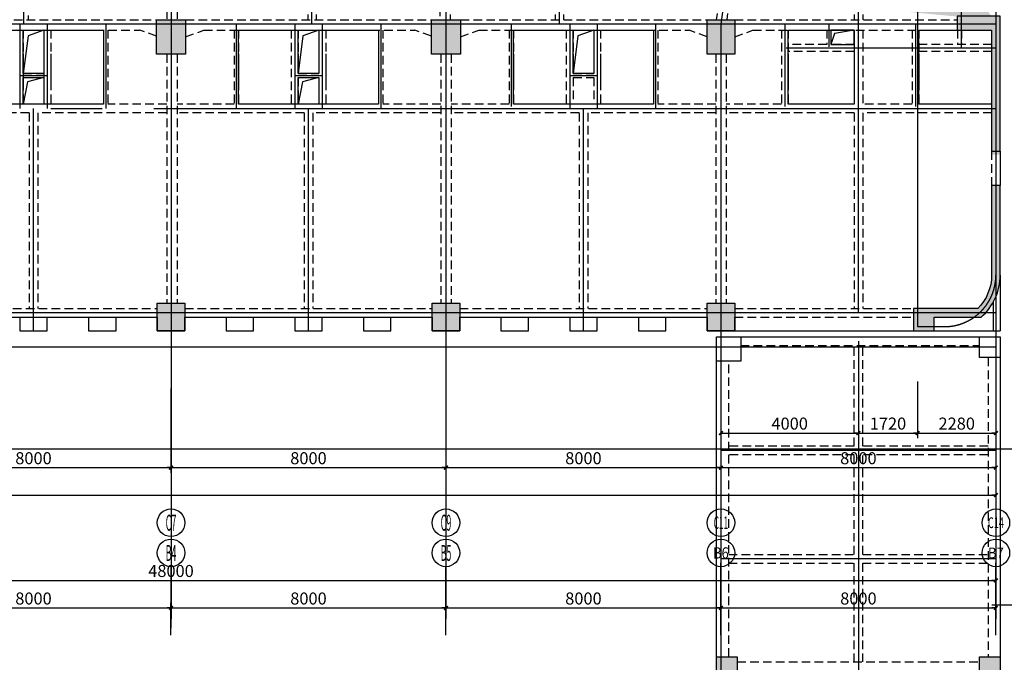
# Model space of a CAD drawing. Extents: x -90001763 to 9665196, y -83739257 to 263449.
# Drawn here: x 2554796 to 2583443, y -5208692 to -5190008 of the extents above; entities that cross this region are included whole.
import ezdxf
from ezdxf.enums import TextEntityAlignment as Align

# ---------------------------------------------------------------- set-up
doc = ezdxf.new("R2010")
doc.units = 0
doc.header["$LTSCALE"] = 1000
doc.header["$PDMODE"] = 3
doc.header["$PDSIZE"] = 100
doc.linetypes.add('CENTER', pattern=[39.5, 35, -1.5, 1.5, -1.5])
doc.linetypes.add('HIDDEN', pattern=[0.375, 0.25, -0.125])
doc.layers.get('0').update_dxf_attribs({"linetype": 'CONTINUOUS'})
doc.layers.get('DEFPOINTS').update_dxf_attribs({"linetype": 'CONTINUOUS'})
for name, color, linetype in [('AXIS', 9, 'CENTER'), ('AXIS_TEXT', 3, 'CONTINUOUS'), ('BEAM_CON', 4, 'HIDDEN'), ('BEAM_SE_CON', 4, 'HIDDEN'), ('DIM', 3, 'CONTINUOUS'), ('HOUSE_COLUMN', 15, 'CONTINUOUS'), ('line', 3, 'CONTINUOUS'), ('ZHU', 6, 'CONTINUOUS'), ('批量', 5, 'CONTINUOUS'), ('高差', 150, 'CONTINUOUS')]:
    doc.layers.add(name, color=color, linetype=linetype)
doc.styles.add('_TCH_AXIS', font='COMPLEX', dxfattribs={"bigfont": 'GBCBIG'})
doc.styles.add('TSSD', font='tssdeng.shx', dxfattribs={"width": 0.7, "bigfont": 'tssdchn.shx'})
doc.dimstyles.new('100', dxfattribs={"dimtxt": 350, "dimasz": 1, "dimexe": 150, "dimexo": 200, "dimgap": 100, "dimtad": 1, "dimdec": 0, "dimzin": 0, "dimdsep": 46, "dimtxsty": 'TSSD', "dimblk": 'DIM_1', "dimcen": 0.09, "dimdle": 150, "dimclrd": 3, "dimclre": 3, "dimclrt": 2, "dimadec": 0, "dimazin": 0, "dimtfac": 1, "dimtdec": 0, "dimtix": 1, "dimtmove": 2, "dimatfit": 3, "dimldrblk": 'NONE', "dimfxl": 300, "dimtolj": 1, "dimtzin": 0, "dimarcsym": 0})

# ---------------------------------------------------------------- blocks, each defined once
blk = doc.blocks.new('DIM_1')
at = {"color": 3, "linetype": 'Continuous'}
blk.add_line((0, 0), (-116, 0), dxfattribs=at)
at = {"color": 3, "linetype": 'Continuous', "const_width": 45}
blk.add_lwpolyline([(-54, -54), (54, 54)], dxfattribs=at)
blk = doc.blocks.new('*D708')
at = {"layer": 'DEFPOINTS', "color": 0, "transparency": 16777216}
for p in [(2551198, -5200533), (2559198, -5200533), (2559198, -5203033)]:
    blk.add_point(p, dxfattribs=at)
at = {"layer": 'DIM', "color": 3, "lineweight": -2, "transparency": 16777216}
for p, q in [((2551198, -5200733), (2551198, -5203183)), ((2559198, -5200733), (2559198, -5203183)), ((2551199, -5203033), (2559197, -5203033))]:
    blk.add_line(p, q, dxfattribs=at)
at = {"layer": 'DIM', "color": 3, "lineweight": -2, "transparency": 16777216, "rotation": 180}
blk.add_blockref('DIM_1', (2551198, -5203033), dxfattribs=at)
at = {"layer": 'DIM', "color": 3, "lineweight": -2, "transparency": 16777216}
blk.add_blockref('DIM_1', (2559198, -5203033), dxfattribs=at)
at = {"layer": 'DIM', "color": 2, "transparency": 16777216, "insert": (2555198, -5202758), "char_height": 350, "attachment_point": 5, "style": 'TSSD'}
blk.add_mtext('\\A1;8000', dxfattribs=at)
blk = doc.blocks.new('_None')
blk = doc.blocks.new('*D709')
at = {"layer": 'DEFPOINTS', "color": 0, "transparency": 16777216}
for p in [(2559198, -5200533), (2567198, -5200533), (2567198, -5203033)]:
    blk.add_point(p, dxfattribs=at)
at = {"layer": 'DIM', "color": 3, "lineweight": -2, "transparency": 16777216}
for p, q in [((2559198, -5200733), (2559198, -5203183)), ((2567198, -5200733), (2567198, -5203183)), ((2559199, -5203033), (2567197, -5203033))]:
    blk.add_line(p, q, dxfattribs=at)
at = {"layer": 'DIM', "color": 3, "lineweight": -2, "transparency": 16777216, "rotation": 180}
blk.add_blockref('DIM_1', (2559198, -5203033), dxfattribs=at)
at = {"layer": 'DIM', "color": 3, "lineweight": -2, "transparency": 16777216}
blk.add_blockref('DIM_1', (2567198, -5203033), dxfattribs=at)
at = {"layer": 'DIM', "color": 2, "transparency": 16777216, "insert": (2563198, -5202758), "char_height": 350, "attachment_point": 5, "style": 'TSSD'}
blk.add_mtext('\\A1;8000', dxfattribs=at)
blk = doc.blocks.new('*D710')
at = {"layer": 'DEFPOINTS', "color": 0, "transparency": 16777216}
for p in [(2567198, -5200533), (2575198, -5200533), (2575198, -5203033)]:
    blk.add_point(p, dxfattribs=at)
at = {"layer": 'DIM', "color": 3, "lineweight": -2, "transparency": 16777216}
for p, q in [((2567198, -5200733), (2567198, -5203183)), ((2575198, -5200733), (2575198, -5203183)), ((2567199, -5203033), (2575197, -5203033))]:
    blk.add_line(p, q, dxfattribs=at)
at = {"layer": 'DIM', "color": 3, "lineweight": -2, "transparency": 16777216, "rotation": 180}
blk.add_blockref('DIM_1', (2567198, -5203033), dxfattribs=at)
at = {"layer": 'DIM', "color": 3, "lineweight": -2, "transparency": 16777216}
blk.add_blockref('DIM_1', (2575198, -5203033), dxfattribs=at)
at = {"layer": 'DIM', "color": 2, "transparency": 16777216, "insert": (2571198, -5202758), "char_height": 350, "attachment_point": 5, "style": 'TSSD'}
blk.add_mtext('\\A1;8000', dxfattribs=at)
blk = doc.blocks.new('*D714')
at = {"layer": 'DEFPOINTS', "color": 0, "transparency": 16777216}
for p in [(2551198, -5200533), (2559198, -5200533), (2559198, -5203033)]:
    blk.add_point(p, dxfattribs=at)
at = {"layer": 'DIM', "color": 3, "lineweight": -2, "transparency": 16777216}
for p, q in [((2551198, -5200733), (2551198, -5203183)), ((2559198, -5200733), (2559198, -5203183)), ((2551199, -5203033), (2559197, -5203033))]:
    blk.add_line(p, q, dxfattribs=at)
at = {"layer": 'DIM', "color": 3, "lineweight": -2, "transparency": 16777216, "rotation": 180}
blk.add_blockref('DIM_1', (2551198, -5203033), dxfattribs=at)
at = {"layer": 'DIM', "color": 3, "lineweight": -2, "transparency": 16777216}
blk.add_blockref('DIM_1', (2559198, -5203033), dxfattribs=at)
at = {"layer": 'DIM', "color": 2, "transparency": 16777216, "insert": (2555198, -5202758), "char_height": 350, "attachment_point": 5, "style": 'TSSD'}
blk.add_mtext('\\A1;8000', dxfattribs=at)
blk = doc.blocks.new('*D715')
at = {"layer": 'DEFPOINTS', "color": 0, "transparency": 16777216}
for p in [(2559198, -5200533), (2567198, -5200533), (2567198, -5203033)]:
    blk.add_point(p, dxfattribs=at)
at = {"layer": 'DIM', "color": 3, "lineweight": -2, "transparency": 16777216}
for p, q in [((2559198, -5200733), (2559198, -5203183)), ((2567198, -5200733), (2567198, -5203183)), ((2559199, -5203033), (2567197, -5203033))]:
    blk.add_line(p, q, dxfattribs=at)
at = {"layer": 'DIM', "color": 3, "lineweight": -2, "transparency": 16777216, "rotation": 180}
blk.add_blockref('DIM_1', (2559198, -5203033), dxfattribs=at)
at = {"layer": 'DIM', "color": 3, "lineweight": -2, "transparency": 16777216}
blk.add_blockref('DIM_1', (2567198, -5203033), dxfattribs=at)
at = {"layer": 'DIM', "color": 2, "transparency": 16777216, "insert": (2563198, -5202758), "char_height": 350, "attachment_point": 5, "style": 'TSSD'}
blk.add_mtext('\\A1;8000', dxfattribs=at)
blk = doc.blocks.new('*D716')
at = {"layer": 'DEFPOINTS', "color": 0, "transparency": 16777216}
for p in [(2567198, -5200533), (2575198, -5200533), (2575198, -5203033)]:
    blk.add_point(p, dxfattribs=at)
at = {"layer": 'DIM', "color": 3, "lineweight": -2, "transparency": 16777216}
for p, q in [((2567198, -5200733), (2567198, -5203183)), ((2575198, -5200733), (2575198, -5203183)), ((2567199, -5203033), (2575197, -5203033))]:
    blk.add_line(p, q, dxfattribs=at)
at = {"layer": 'DIM', "color": 3, "lineweight": -2, "transparency": 16777216, "rotation": 180}
blk.add_blockref('DIM_1', (2567198, -5203033), dxfattribs=at)
at = {"layer": 'DIM', "color": 3, "lineweight": -2, "transparency": 16777216}
blk.add_blockref('DIM_1', (2575198, -5203033), dxfattribs=at)
at = {"layer": 'DIM', "color": 2, "transparency": 16777216, "insert": (2571198, -5202758), "char_height": 350, "attachment_point": 5, "style": 'TSSD'}
blk.add_mtext('\\A1;8000', dxfattribs=at)
blk = doc.blocks.new('*D576')
at = {"layer": 'DEFPOINTS', "color": 0, "transparency": 16777216}
for p in [(2583198, -5206312), (2535198, -5207304), (2583198, -5207304)]:
    blk.add_point(p, dxfattribs=at)
at = {"layer": 'DIM', "color": 3, "lineweight": -2, "transparency": 16777216}
for p, q in [((2535198, -5207104), (2535198, -5206162)), ((2583198, -5207104), (2583198, -5206162)), ((2535199, -5206312), (2583197, -5206312))]:
    blk.add_line(p, q, dxfattribs=at)
at = {"layer": 'DIM', "color": 3, "lineweight": -2, "transparency": 16777216, "rotation": 180}
blk.add_blockref('DIM_1', (2535198, -5206312), dxfattribs=at)
at = {"layer": 'DIM', "color": 3, "lineweight": -2, "transparency": 16777216}
blk.add_blockref('DIM_1', (2583198, -5206312), dxfattribs=at)
at = {"layer": 'DIM', "color": 2, "transparency": 16777216, "insert": (2559198, -5206037), "char_height": 350, "attachment_point": 5, "style": 'TSSD'}
blk.add_mtext('\\A1;48000', dxfattribs=at)
blk = doc.blocks.new('*D579')
at = {"layer": 'DEFPOINTS', "color": 0, "transparency": 16777216}
for p in [(2559198, -5207112), (2551198, -5208104), (2559198, -5208104)]:
    blk.add_point(p, dxfattribs=at)
at = {"layer": 'DIM', "color": 3, "lineweight": -2, "transparency": 16777216}
for p, q in [((2551198, -5207904), (2551198, -5206962)), ((2551199, -5207112), (2559197, -5207112)), ((2559198, -5207904), (2559198, -5206962))]:
    blk.add_line(p, q, dxfattribs=at)
at = {"layer": 'DIM', "color": 3, "lineweight": -2, "transparency": 16777216, "rotation": 180}
blk.add_blockref('DIM_1', (2551198, -5207112), dxfattribs=at)
at = {"layer": 'DIM', "color": 3, "lineweight": -2, "transparency": 16777216}
blk.add_blockref('DIM_1', (2559198, -5207112), dxfattribs=at)
at = {"layer": 'DIM', "color": 2, "transparency": 16777216, "insert": (2555198, -5206837), "char_height": 350, "attachment_point": 5, "style": 'TSSD'}
blk.add_mtext('\\A1;8000', dxfattribs=at)
blk = doc.blocks.new('*D580')
at = {"layer": 'DEFPOINTS', "color": 0, "transparency": 16777216}
for p in [(2567198, -5207112), (2559198, -5208104), (2567198, -5208104)]:
    blk.add_point(p, dxfattribs=at)
at = {"layer": 'DIM', "color": 3, "lineweight": -2, "transparency": 16777216}
for p, q in [((2559198, -5207904), (2559198, -5206962)), ((2559199, -5207112), (2567197, -5207112)), ((2567198, -5207904), (2567198, -5206962))]:
    blk.add_line(p, q, dxfattribs=at)
at = {"layer": 'DIM', "color": 3, "lineweight": -2, "transparency": 16777216, "rotation": 180}
blk.add_blockref('DIM_1', (2559198, -5207112), dxfattribs=at)
at = {"layer": 'DIM', "color": 3, "lineweight": -2, "transparency": 16777216}
blk.add_blockref('DIM_1', (2567198, -5207112), dxfattribs=at)
at = {"layer": 'DIM', "color": 2, "transparency": 16777216, "insert": (2563198, -5206837), "char_height": 350, "attachment_point": 5, "style": 'TSSD'}
blk.add_mtext('\\A1;8000', dxfattribs=at)
blk = doc.blocks.new('*D581')
at = {"layer": 'DEFPOINTS', "color": 0, "transparency": 16777216}
for p in [(2575198, -5207112), (2567198, -5208104), (2575198, -5208104)]:
    blk.add_point(p, dxfattribs=at)
at = {"layer": 'DIM', "color": 3, "lineweight": -2, "transparency": 16777216}
for p, q in [((2567198, -5207904), (2567198, -5206962)), ((2567199, -5207112), (2575197, -5207112)), ((2575198, -5207904), (2575198, -5206962))]:
    blk.add_line(p, q, dxfattribs=at)
at = {"layer": 'DIM', "color": 3, "lineweight": -2, "transparency": 16777216, "rotation": 180}
blk.add_blockref('DIM_1', (2567198, -5207112), dxfattribs=at)
at = {"layer": 'DIM', "color": 3, "lineweight": -2, "transparency": 16777216}
blk.add_blockref('DIM_1', (2575198, -5207112), dxfattribs=at)
at = {"layer": 'DIM', "color": 2, "transparency": 16777216, "insert": (2571198, -5206837), "char_height": 350, "attachment_point": 5, "style": 'TSSD'}
blk.add_mtext('\\A1;8000', dxfattribs=at)
blk = doc.blocks.new('*D582')
at = {"layer": 'DEFPOINTS', "color": 0, "transparency": 16777216}
for p in [(2583198, -5207112), (2575198, -5208104), (2583198, -5208104)]:
    blk.add_point(p, dxfattribs=at)
at = {"layer": 'DIM', "color": 3, "lineweight": -2, "transparency": 16777216}
for p, q in [((2575198, -5207904), (2575198, -5206962)), ((2575199, -5207112), (2583197, -5207112)), ((2583198, -5207904), (2583198, -5206962))]:
    blk.add_line(p, q, dxfattribs=at)
at = {"layer": 'DIM', "color": 3, "lineweight": -2, "transparency": 16777216, "rotation": 180}
blk.add_blockref('DIM_1', (2575198, -5207112), dxfattribs=at)
at = {"layer": 'DIM', "color": 3, "lineweight": -2, "transparency": 16777216}
blk.add_blockref('DIM_1', (2583198, -5207112), dxfattribs=at)
at = {"layer": 'DIM', "color": 2, "transparency": 16777216, "insert": (2579198, -5206837), "char_height": 350, "attachment_point": 5, "style": 'TSSD'}
blk.add_mtext('\\A1;8000', dxfattribs=at)
blk = doc.blocks.new('*D604')
at = {"layer": 'DEFPOINTS', "color": 0, "transparency": 16777216}
for p in [(2551198, -5200533), (2559198, -5200533), (2559198, -5203033)]:
    blk.add_point(p, dxfattribs=at)
at = {"layer": 'DIM', "color": 3, "lineweight": -2, "transparency": 16777216}
for p, q in [((2551198, -5200733), (2551198, -5203183)), ((2559198, -5200733), (2559198, -5203183)), ((2551199, -5203033), (2559197, -5203033))]:
    blk.add_line(p, q, dxfattribs=at)
at = {"layer": 'DIM', "color": 3, "lineweight": -2, "transparency": 16777216, "rotation": 180}
blk.add_blockref('DIM_1', (2551198, -5203033), dxfattribs=at)
at = {"layer": 'DIM', "color": 3, "lineweight": -2, "transparency": 16777216}
blk.add_blockref('DIM_1', (2559198, -5203033), dxfattribs=at)
at = {"layer": 'DIM', "color": 2, "transparency": 16777216, "insert": (2555198, -5202758), "char_height": 350, "attachment_point": 5, "style": 'TSSD'}
blk.add_mtext('\\A1;8000', dxfattribs=at)
blk = doc.blocks.new('*D605')
at = {"layer": 'DEFPOINTS', "color": 0, "transparency": 16777216}
for p in [(2559198, -5200533), (2567198, -5200533), (2567198, -5203033)]:
    blk.add_point(p, dxfattribs=at)
at = {"layer": 'DIM', "color": 3, "lineweight": -2, "transparency": 16777216}
for p, q in [((2559198, -5200733), (2559198, -5203183)), ((2567198, -5200733), (2567198, -5203183)), ((2559199, -5203033), (2567197, -5203033))]:
    blk.add_line(p, q, dxfattribs=at)
at = {"layer": 'DIM', "color": 3, "lineweight": -2, "transparency": 16777216, "rotation": 180}
blk.add_blockref('DIM_1', (2559198, -5203033), dxfattribs=at)
at = {"layer": 'DIM', "color": 3, "lineweight": -2, "transparency": 16777216}
blk.add_blockref('DIM_1', (2567198, -5203033), dxfattribs=at)
at = {"layer": 'DIM', "color": 2, "transparency": 16777216, "insert": (2563198, -5202758), "char_height": 350, "attachment_point": 5, "style": 'TSSD'}
blk.add_mtext('\\A1;8000', dxfattribs=at)
blk = doc.blocks.new('*D606')
at = {"layer": 'DEFPOINTS', "color": 0, "transparency": 16777216}
for p in [(2567198, -5200533), (2575198, -5200533), (2575198, -5203033)]:
    blk.add_point(p, dxfattribs=at)
at = {"layer": 'DIM', "color": 3, "lineweight": -2, "transparency": 16777216}
for p, q in [((2567198, -5200733), (2567198, -5203183)), ((2575198, -5200733), (2575198, -5203183)), ((2567199, -5203033), (2575197, -5203033))]:
    blk.add_line(p, q, dxfattribs=at)
at = {"layer": 'DIM', "color": 3, "lineweight": -2, "transparency": 16777216, "rotation": 180}
blk.add_blockref('DIM_1', (2567198, -5203033), dxfattribs=at)
at = {"layer": 'DIM', "color": 3, "lineweight": -2, "transparency": 16777216}
blk.add_blockref('DIM_1', (2575198, -5203033), dxfattribs=at)
at = {"layer": 'DIM', "color": 2, "transparency": 16777216, "insert": (2571198, -5202758), "char_height": 350, "attachment_point": 5, "style": 'TSSD'}
blk.add_mtext('\\A1;8000', dxfattribs=at)
blk = doc.blocks.new('*D607')
at = {"layer": 'DEFPOINTS', "color": 0, "transparency": 16777216}
for p in [(2575198, -5200533), (2583198, -5200533), (2583198, -5203033)]:
    blk.add_point(p, dxfattribs=at)
at = {"layer": 'DIM', "color": 3, "lineweight": -2, "transparency": 16777216}
for p, q in [((2575198, -5200733), (2575198, -5203183)), ((2583198, -5200733), (2583198, -5203183)), ((2575199, -5203033), (2583197, -5203033))]:
    blk.add_line(p, q, dxfattribs=at)
at = {"layer": 'DIM', "color": 3, "lineweight": -2, "transparency": 16777216, "rotation": 180}
blk.add_blockref('DIM_1', (2575198, -5203033), dxfattribs=at)
at = {"layer": 'DIM', "color": 3, "lineweight": -2, "transparency": 16777216}
blk.add_blockref('DIM_1', (2583198, -5203033), dxfattribs=at)
at = {"layer": 'DIM', "color": 2, "transparency": 16777216, "insert": (2579198, -5202758), "char_height": 350, "attachment_point": 5, "style": 'TSSD'}
blk.add_mtext('\\A1;8000', dxfattribs=at)
blk = doc.blocks.new('*D608')
at = {"layer": 'DEFPOINTS', "color": 0, "transparency": 16777216}
for p in [(2511198, -5200533), (2583198, -5200533), (2583198, -5203833)]:
    blk.add_point(p, dxfattribs=at)
at = {"layer": 'DIM', "color": 3, "lineweight": -2, "transparency": 16777216}
for p, q in [((2511198, -5200733), (2511198, -5203983)), ((2583198, -5200733), (2583198, -5203983)), ((2511199, -5203833), (2583197, -5203833))]:
    blk.add_line(p, q, dxfattribs=at)
at = {"layer": 'DIM', "color": 3, "lineweight": -2, "transparency": 16777216, "rotation": 180}
blk.add_blockref('DIM_1', (2511198, -5203833), dxfattribs=at)
at = {"layer": 'DIM', "color": 3, "lineweight": -2, "transparency": 16777216}
blk.add_blockref('DIM_1', (2583198, -5203833), dxfattribs=at)
at = {"layer": 'DIM', "color": 2, "transparency": 16777216, "insert": (2547198, -5203558), "char_height": 350, "attachment_point": 5, "style": 'TSSD'}
blk.add_mtext('\\A1;72000', dxfattribs=at)
blk = doc.blocks.new('*D613')
at = {"layer": 'DEFPOINTS', "color": 0, "transparency": 16777216}
for p in [(2579198, -5200327), (2580918, -5200327), (2580918, -5202027)]:
    blk.add_point(p, dxfattribs=at)
at = {"layer": 'DIM', "color": 3, "lineweight": -2, "transparency": 16777216}
for p, q in [((2579198, -5200527), (2579198, -5202177)), ((2580918, -5200527), (2580918, -5202177)), ((2579199, -5202027), (2580917, -5202027))]:
    blk.add_line(p, q, dxfattribs=at)
at = {"layer": 'DIM', "color": 3, "lineweight": -2, "transparency": 16777216, "rotation": 180}
blk.add_blockref('DIM_1', (2579198, -5202027), dxfattribs=at)
at = {"layer": 'DIM', "color": 3, "lineweight": -2, "transparency": 16777216}
blk.add_blockref('DIM_1', (2580918, -5202027), dxfattribs=at)
at = {"layer": 'DIM', "color": 2, "transparency": 16777216, "insert": (2580058, -5201752), "char_height": 350, "attachment_point": 5, "style": 'TSSD'}
blk.add_mtext('\\A1;1720', dxfattribs=at)
blk = doc.blocks.new('*D614')
at = {"layer": 'DEFPOINTS', "color": 0, "transparency": 16777216}
for p in [(2580918, -5200327), (2583198, -5200327), (2583198, -5202027)]:
    blk.add_point(p, dxfattribs=at)
at = {"layer": 'DIM', "color": 3, "lineweight": -2, "transparency": 16777216}
for p, q in [((2580918, -5200527), (2580918, -5202177)), ((2583198, -5200527), (2583198, -5202177)), ((2580919, -5202027), (2583197, -5202027))]:
    blk.add_line(p, q, dxfattribs=at)
at = {"layer": 'DIM', "color": 3, "lineweight": -2, "transparency": 16777216, "rotation": 180}
blk.add_blockref('DIM_1', (2580918, -5202027), dxfattribs=at)
at = {"layer": 'DIM', "color": 3, "lineweight": -2, "transparency": 16777216}
blk.add_blockref('DIM_1', (2583198, -5202027), dxfattribs=at)
at = {"layer": 'DIM', "color": 2, "transparency": 16777216, "insert": (2582058, -5201752), "char_height": 350, "attachment_point": 5, "style": 'TSSD'}
blk.add_mtext('\\A1;2280', dxfattribs=at)
blk = doc.blocks.new('*D696')
at = {"layer": 'DEFPOINTS', "color": 0, "transparency": 16777216}
for p in [(2575198, -5200327), (2579198, -5200327), (2579198, -5202027)]:
    blk.add_point(p, dxfattribs=at)
at = {"layer": 'DIM', "color": 3, "lineweight": -2, "transparency": 16777216}
for p, q in [((2575198, -5200527), (2575198, -5202177)), ((2579198, -5200527), (2579198, -5202177)), ((2575199, -5202027), (2579197, -5202027))]:
    blk.add_line(p, q, dxfattribs=at)
at = {"layer": 'DIM', "color": 3, "lineweight": -2, "transparency": 16777216, "rotation": 180}
blk.add_blockref('DIM_1', (2575198, -5202027), dxfattribs=at)
at = {"layer": 'DIM', "color": 3, "lineweight": -2, "transparency": 16777216}
blk.add_blockref('DIM_1', (2579198, -5202027), dxfattribs=at)
at = {"layer": 'DIM', "color": 2, "transparency": 16777216, "insert": (2577198, -5201752), "char_height": 350, "attachment_point": 5, "style": 'TSSD'}
blk.add_mtext('\\A1;4000', dxfattribs=at)

msp = doc.modelspace()

# ---------------------------------------------------------------- hatches: boundary and pattern name
at = {"layer": 'HOUSE_COLUMN'}
h = msp.add_hatch(color=55, dxfattribs=at)
h.paths.add_polyline_path([(2567078.3, -5183863.4), (2566818.3, -5183863.4), (2566818.3, -5184403.4), (2567318.3, -5184403.4), (2567318.3, -5184103.4), (2570378.3, -5184103.4), (2570378.3, -5184583.4), (2570618.3, -5184583.4), (2570618.3, -5183183.4), (2570378.3, -5183183.4), (2570378.3, -5183863.4), (2567318.3, -5183863.4), (2567318.3, -5181403.4), (2570378.3, -5181403.4), (2570378.3, -5181883.4), (2570618.3, -5181883.4), (2570618.3, -5181163.4), (2567078.3, -5181163.4)], flags=16)
h.paths.add_polyline_path([(2575778.3, -5186353.4), (2575448.3, -5186353.4), (2575448.3, -5186853.4), (2579318.3, -5186853.4), (2579318.3, -5185883.4), (2579078.3, -5185883.4), (2579078.3, -5186613.4), (2576018.3, -5186613.4), (2576018.3, -5185883.4), (2575778.3, -5185883.4)], flags=16)
edge = h.paths.add_edge_path()
edge.add_line((2511073.3, -5183658.4), (2511073.3, -5183808.4))
edge.add_line((2511073.3, -5183808.4), (2512323.3, -5183808.4))
edge.add_line((2512323.3, -5183808.4), (2512323.3, -5183658.4))
edge.add_line((2512323.3, -5183658.4), (2515718.3, -5183658.4))
edge.add_line((2515718.3, -5183658.4), (2515718.3, -5183408.4))
edge.add_line((2515718.3, -5183408.4), (2515718.3, -5183093.4))
edge.add_line((2515718.3, -5183093.4), (2515478.3, -5183093.4))
edge.add_line((2515478.3, -5183093.4), (2515478.3, -5183408.4))
edge.add_line((2515478.3, -5183408.4), (2511323.3, -5183408.4))
edge.add_line((2511323.3, -5183408.4), (2511323.3, -5181133.4))
edge.add_line((2511323.3, -5181133.4), (2511073.3, -5181133.4))
edge.add_line((2511073.3, -5181133.4), (2511073.3, -5183533.4))
edge.add_line((2511073.3, -5183258.4), (2511073.3, -5183658.4))
edge.add_line((2578798.3, -5175893.4), (2579078.3, -5175893.4))
edge.add_line((2583323.3, -5183258.4), (2583323.3, -5183658.4))
edge.add_line((2583323.3, -5183658.4), (2582073.3, -5183658.4))
edge.add_line((2582073.3, -5183658.4), (2582073.3, -5183258.4))
edge.add_line((2582073.3, -5183258.4), (2583073.3, -5183258.4))
edge.add_line((2583073.3, -5183258.4), (2583073.3, -5180933.4))
edge.add_line((2583073.3, -5180933.4), (2583323.3, -5180933.4))
edge.add_line((2583323.3, -5180933.4), (2583323.3, -5183533.4))
edge.add_line((2576018.3, -5186613.4), (2576018.3, -5186353.4))
edge.add_line((2579078.3, -5184103.4), (2579478.3, -5184103.4))
edge.add_line((2579478.3, -5184103.4), (2579478.3, -5183103.4))
edge.add_line((2579478.3, -5183103.4), (2579478.3, -5183103.4))
edge.add_line((2579478.3, -5183103.4), (2579078.3, -5183103.4))
edge.add_line((2579078.3, -5183103.4), (2579078.3, -5183863.4))
edge.add_line((2579078.3, -5183863.4), (2576018.3, -5183863.4))
edge.add_line((2576018.3, -5183863.4), (2576018.3, -5183183.4))
edge.add_line((2576018.3, -5183183.4), (2575778.3, -5183183.4))
edge.add_line((2575778.3, -5183183.4), (2575778.3, -5184583.4))
edge.add_line((2575778.3, -5184583.4), (2576018.3, -5184583.4))
edge.add_line((2576018.3, -5184583.4), (2576018.3, -5184103.4))
edge.add_line((2576018.3, -5184103.4), (2579318.3, -5184103.4))
edge.add_line((2583323.3, -5190308.4), (2583323.3, -5189908.4))
edge.add_line((2583323.3, -5189908.4), (2582073.3, -5189908.4))
edge.add_line((2582073.3, -5189908.4), (2582073.3, -5190308.4))
edge.add_line((2582073.3, -5190308.4), (2583073.3, -5190308.4))
edge.add_line((2583073.3, -5190308.4), (2583073.3, -5193933.4))
edge.add_line((2583073.3, -5193933.4), (2583323.3, -5193933.4))
edge.add_line((2583323.3, -5193933.4), (2583323.3, -5190033.4))
msp.add_hatch(color=55, dxfattribs=at).paths.add_polyline_path([(2583073.3, -5193833.4), (2583323.3, -5193833.4), (2583323.3, -5189908.4), (2582073.3, -5189908.4), (2582073.3, -5190308.4), (2583073.3, -5190308.4)])
h = msp.add_hatch(color=55, dxfattribs=at)
edge = h.paths.add_edge_path()
edge.add_line((2583323.3, -5194833.4), (2583073.3, -5194833.4))
edge.add_line((2583073.3, -5194833.4), (2583073.3, -5197433.4))
edge.add_arc((2581698.3, -5197433.4), 1375, -45.161, 0, ccw=False)
edge.add_line((2582667.9, -5198408.4), (2580798.3, -5198408.4))
edge.add_line((2580798.3, -5198408.4), (2580798.3, -5199053.4))
edge.add_line((2580798.3, -5199053.4), (2581398.3, -5199053.4))
edge.add_line((2581398.3, -5199053.4), (2581398.3, -5198658.4))
edge.add_line((2581398.3, -5198658.4), (2582766, -5198658.4))
edge.add_arc((2581698.3, -5197433.4), 1625, 311.07535, 360)
edge.add_line((2583323.3, -5197433.4), (2583323.3, -5194833.4))

# ---------------------------------------------------------------- linework, layer by layer
at = {"layer": 'AXIS'}
for p, q in [((2559198.3, -5172433.4), (2559198.3, -5338533.4)), ((2567198.3, -5172433.4), (2567198.3, -5338533.4)), ((2583198.3, -5172433.4), (2583198.3, -5338533.4)), ((2563298.3, -5190133.4), (2563298.3, -5173433.4)), ((2570498.3, -5190133.4), (2570498.3, -5173433.4)), ((2579198.3, -5198533.4), (2579198.3, -5173433.4)), ((2580918.3, -5175133.4), (2580918.3, -5198533.4)), ((2554918.3, -5190133.4), (2554918.3, -5175533.4)), ((2582198.3, -5190833.4), (2582198.3, -5175533.4)), ((2575648.3, -5186733.4), (2575198.3, -5190133.4)), ((2583198.3, -5190133.4), (2507348.4, -5190133.4)), ((2554798.3, -5190133.4), (2554798.3, -5192593.4)), ((2555598.3, -5190133.4), (2555598.3, -5192593.4)), ((2557298.3, -5190133.4), (2557298.3, -5192593.4)), ((2561098.3, -5190133.4), (2561098.3, -5192593.4)), ((2562798.3, -5190133.4), (2562798.3, -5192593.4)), ((2563598.3, -5190133.4), (2563598.3, -5192593.4)), ((2565298.3, -5190133.4), (2565298.3, -5192593.4)), ((2569098.3, -5190133.4), (2569098.3, -5192533.4)), ((2570798.3, -5190133.4), (2570798.3, -5192593.4)), ((2571598.3, -5190133.4), (2571598.3, -5192593.4)), ((2573298.3, -5190133.4), (2573298.3, -5192593.4)), ((2575198.3, -5190133.4), (2575198.3, -5338533.4)), ((2577058.3, -5190133.4), (2577058.3, -5192533.4)), ((2578338.3, -5190133.4), (2578338.3, -5190793.4)), ((2580858.3, -5190133.4), (2580858.3, -5192533.4)), ((2583198.3, -5190833.4), (2577098.3, -5190833.4)), ((2554798.3, -5191633.4), (2555598.3, -5191633.4)), ((2562798.3, -5191633.4), (2563598.3, -5191633.4)), ((2570798.3, -5191633.4), (2571598.3, -5191633.4)), ((2519198.3, -5192593.4), (2583198.3, -5192593.4)), ((2555198.3, -5199053.4), (2555198.3, -5192593.4)), ((2563198.3, -5199053.4), (2563198.3, -5192593.4)), ((2571198.3, -5199053.4), (2571198.3, -5192593.4)), ((2583198.3, -5198533.4), (2507348.4, -5198533.4)), ((2580918.3, -5198533.4), (2580918.3, -5198933.4)), ((2580918.3, -5198933.4), (2581698.3, -5198933.4)), ((2579198.3, -5199358.4), (2579198.3, -5215533.4)), ((2583198.3, -5199533.4), (2507348.4, -5199533.4)), ((2583198.3, -5202533.4), (2575198.3, -5202533.4)), ((2583198.3, -5205683.4), (2575198.3, -5205683.4)), ((2651152.4, -5207033.4), (2583078.3, -5207033.4))]:
    msp.add_line(p, q, dxfattribs=at)
msp.add_arc((2581698.3, -5197433.4), 1500, 270, 0, dxfattribs=at)
at = {"layer": 'BEAM_CON', "color": 55}
for p, q in [((2559073.3, -5184103.4), (2559073.3, -5190008.4)), ((2559373.3, -5184103.4), (2559373.3, -5190008.4)), ((2567018.3, -5184403.4), (2567018.3, -5190008.4)), ((2567318.3, -5186853.4), (2567318.3, -5190008.4)), ((2570378.3, -5186853.4), (2570378.3, -5190008.4)), ((2570618.3, -5186853.4), (2570618.3, -5190008.4)), ((2575481.1, -5186853.4), (2575063.6, -5190008.4)), ((2575783.8, -5186853.4), (2575366.2, -5190008.4)), ((2551623.3, -5190008.4), (2558773.3, -5190008.4)), ((2559623.3, -5190008.4), (2566773.3, -5190008.4)), ((2567623.3, -5190008.4), (2574798.3, -5190008.4)), ((2575598.3, -5190008.4), (2582073.3, -5190008.4)), ((2552126.8, -5190308.4), (2558294.8, -5190308.4)), ((2558773.3, -5190489.5), (2558294.8, -5190308.4)), ((2559623.3, -5190508.4), (2560151.8, -5190308.4)), ((2560151.8, -5190308.4), (2566294.8, -5190308.4)), ((2566773.3, -5190489.5), (2566294.8, -5190308.4)), ((2567623.3, -5190508.4), (2568151.8, -5190308.4)), ((2568151.8, -5190308.4), (2574269.8, -5190308.4)), ((2574798.3, -5190508.4), (2574269.8, -5190308.4)), ((2575598.3, -5190508.4), (2576126.8, -5190308.4)), ((2576126.8, -5190308.4), (2582073.3, -5190308.4)), ((2559073.3, -5191008.4), (2559073.3, -5198253.4)), ((2559373.3, -5191008.4), (2559373.3, -5198253.4)), ((2567048.3, -5191008.4), (2567048.3, -5198253.4)), ((2567348.3, -5191008.4), (2567348.3, -5198253.4)), ((2575048.3, -5191008.4), (2575048.3, -5198253.4)), ((2575348.3, -5191008.4), (2575348.3, -5198253.4)), ((2583073.3, -5193833.4), (2583073.3, -5194833.4)), ((2551598.3, -5198405.2), (2558798.3, -5198406)), ((2559598.3, -5198406.1), (2566798.3, -5198406.9)), ((2567598.3, -5198407), (2574798.3, -5198407.7)), ((2575598.3, -5198407.8), (2580798.3, -5198408.4)), ((2575773.3, -5199483.4), (2582723.3, -5199483.4)), ((2575423.3, -5208533.4), (2575423.3, -5199933.4)), ((2582973.3, -5199833.4), (2582973.3, -5208533.4)), ((2575673.3, -5208683.4), (2582723.3, -5208683.4))]:
    msp.add_line(p, q, dxfattribs=at)
at = {"layer": 'BEAM_CON', "color": 55, "linetype": 'Continuous'}
for p, q in [((2583323.3, -5193833.4), (2583323.3, -5194833.4)), ((2583323.3, -5197433.4), (2583323.3, -5199053.4)), ((2583123.3, -5198214.4), (2583123.3, -5199053.4)), ((2551598.3, -5198658.4), (2558798.3, -5198658.4)), ((2559598.3, -5198658.4), (2566798.3, -5198658.4)), ((2567598.3, -5198658.4), (2574798.3, -5198658.4)), ((2575598.3, -5199053.4), (2583323.3, -5199053.4)), ((2575073.3, -5199233.4), (2583323.3, -5199233.4)), ((2575073.3, -5208533.4), (2575073.3, -5199933.4)), ((2583323.3, -5199833.4), (2583323.3, -5208533.4))]:
    msp.add_line(p, q, dxfattribs=at)
at = {"layer": 'BEAM_CON', "color": 55, "linetype": 'HIDDEN'}
msp.add_line((2575598.3, -5198658.4), (2580798.3, -5198658.4), dxfattribs=at)
at = {"layer": 'BEAM_CON', "color": 55, "linetype": 'Continuous'}
for points in [[(2554798.3, -5198658.4), (2554798.3, -5199053.4), (2555598.3, -5199053.4), (2555598.3, -5198658.4)], [(2556798.3, -5198658.4), (2556798.3, -5199053.4), (2557598.3, -5199053.4), (2557598.3, -5198658.4)], [(2558798.3, -5198658.4), (2558798.3, -5199053.4), (2559598.3, -5199053.4), (2559598.3, -5198658.4)], [(2560798.3, -5198658.4), (2560798.3, -5199053.4), (2561598.3, -5199053.4), (2561598.3, -5198658.4)], [(2562798.3, -5198658.4), (2562798.3, -5199053.4), (2563598.3, -5199053.4), (2563598.3, -5198658.4)], [(2564798.3, -5198658.4), (2564798.3, -5199053.4), (2565598.3, -5199053.4), (2565598.3, -5198658.4)], [(2566798.3, -5198658.4), (2566798.3, -5199053.4), (2567598.3, -5199053.4), (2567598.3, -5198658.4)], [(2568798.3, -5198658.4), (2568798.3, -5199053.4), (2569598.3, -5199053.4), (2569598.3, -5198658.4)], [(2570798.3, -5198658.4), (2570798.3, -5199053.4), (2571598.3, -5199053.4), (2571598.3, -5198658.4)], [(2572798.3, -5198658.4), (2572798.3, -5199053.4), (2573598.3, -5199053.4), (2573598.3, -5198658.4)], [(2574798.3, -5198658.4), (2574798.3, -5199053.4), (2575598.3, -5199053.4), (2575598.3, -5198658.4)]]:
    msp.add_lwpolyline(points, dxfattribs=at)
at = {"layer": 'BEAM_SE_CON', "color": 55}
for p, q in [((2563178.3, -5186853.4), (2563178.3, -5190008.4)), ((2563418.3, -5186853.4), (2563418.3, -5190008.4)), ((2579073.3, -5186853.4), (2579073.3, -5190008.4)), ((2579323.3, -5186853.4), (2579323.3, -5190008.4)), ((2555043.3, -5187258.4), (2555043.3, -5190008.4)), ((2554898.3, -5190308.4), (2554898.3, -5192468.4)), ((2555498.3, -5190308.4), (2555498.3, -5192468.4)), ((2555698.3, -5190308.4), (2555698.3, -5192468.4)), ((2557238.3, -5190308.4), (2557238.3, -5192468.4)), ((2557358.3, -5190308.4), (2557358.3, -5192468.4)), ((2561038.3, -5190308.4), (2561038.3, -5192468.4)), ((2561158.3, -5190308.4), (2561158.3, -5192468.4)), ((2562698.3, -5190308.4), (2562698.3, -5192468.4)), ((2562898.3, -5190308.4), (2562898.3, -5191573.4)), ((2563498.3, -5190308.4), (2563498.3, -5191573.4)), ((2563698.3, -5190308.4), (2563698.3, -5192468.4)), ((2565238.3, -5190308.4), (2565238.3, -5192468.4)), ((2565358.3, -5190308.4), (2565358.3, -5192468.4)), ((2569038.3, -5190308.4), (2569038.3, -5192468.4)), ((2569158.3, -5190308.4), (2569158.3, -5192468.4)), ((2570698.3, -5190308.4), (2570698.3, -5192468.4)), ((2570898.3, -5190308.4), (2570898.3, -5191573.4)), ((2571498.3, -5190308.4), (2571498.3, -5191573.4)), ((2571698.3, -5190308.4), (2571698.3, -5192468.4)), ((2573238.3, -5190308.4), (2573238.3, -5192468.4)), ((2573358.3, -5190308.4), (2573358.3, -5192468.4)), ((2576958.3, -5190308.4), (2576958.3, -5192468.4)), ((2577158.3, -5190308.4), (2577158.3, -5192468.4)), ((2578278.3, -5190308.4), (2578278.3, -5190733.4)), ((2578398.3, -5190308.4), (2578398.3, -5190733.4)), ((2579073.3, -5190308.4), (2579073.3, -5192468.4)), ((2579323.3, -5190308.4), (2579323.3, -5192468.4)), ((2580758.3, -5190308.4), (2580758.3, -5192468.4)), ((2580958.3, -5190308.4), (2580958.3, -5192468.4)), ((2582078.3, -5190308.4), (2582078.3, -5190733.4)), ((2582198.3, -5190308.4), (2582198.3, -5190733.4)), ((2578278.3, -5190733.4), (2577158.3, -5190733.4)), ((2579073.3, -5190733.4), (2578398.3, -5190733.4)), ((2583073.3, -5190733.4), (2580958.3, -5190733.4)), ((2579073.3, -5190933.4), (2577158.3, -5190933.4)), ((2583073.3, -5190933.4), (2580958.3, -5190933.4)), ((2554898.3, -5191573.4), (2555498.3, -5191573.4)), ((2562898.3, -5191573.4), (2563498.3, -5191573.4)), ((2570898.3, -5191573.4), (2571498.3, -5191573.4)), ((2554898.3, -5191693.4), (2555498.3, -5191693.4)), ((2562898.3, -5191693.4), (2562898.3, -5192468.4)), ((2562898.3, -5191693.4), (2563498.3, -5191693.4)), ((2563498.3, -5191693.4), (2563498.3, -5192468.4)), ((2570898.3, -5191693.4), (2570898.3, -5192468.4)), ((2570898.3, -5191693.4), (2571498.3, -5191693.4)), ((2571498.3, -5191693.4), (2571498.3, -5192468.4)), ((2555498.3, -5192468.4), (2554898.3, -5192468.4)), ((2557238.3, -5192468.4), (2555698.3, -5192468.4)), ((2559073.3, -5192468.4), (2557358.3, -5192468.4)), ((2561038.3, -5192468.4), (2559373.3, -5192468.4)), ((2562698.3, -5192468.4), (2561158.3, -5192468.4)), ((2563498.3, -5192468.4), (2562898.3, -5192468.4)), ((2565238.3, -5192468.4), (2563698.3, -5192468.4)), ((2567048.3, -5192468.4), (2565358.3, -5192468.4)), ((2569038.3, -5192468.4), (2567348.3, -5192468.4)), ((2570698.3, -5192468.4), (2569158.3, -5192468.4)), ((2571498.3, -5192468.4), (2570898.3, -5192468.4)), ((2573238.3, -5192468.4), (2571698.3, -5192468.4)), ((2575048.3, -5192468.4), (2573358.3, -5192468.4)), ((2576958.3, -5192468.4), (2575348.3, -5192468.4)), ((2579073.3, -5192468.4), (2577158.3, -5192468.4)), ((2580758.3, -5192468.4), (2579323.3, -5192468.4)), ((2583073.3, -5192468.4), (2580958.3, -5192468.4)), ((2555073.3, -5192718.4), (2551348.3, -5192718.4)), ((2555073.3, -5192718.4), (2555073.3, -5198408.4)), ((2559073.3, -5192718.4), (2555323.3, -5192718.4)), ((2555323.3, -5192718.4), (2555323.3, -5198408.4)), ((2563073.3, -5192718.4), (2559373.3, -5192718.4)), ((2563073.3, -5192718.4), (2563073.3, -5198408.4)), ((2567048.3, -5192718.4), (2563323.3, -5192718.4)), ((2563323.3, -5192718.4), (2563323.3, -5198408.4)), ((2571073.3, -5192718.4), (2567348.3, -5192718.4)), ((2571073.3, -5192718.4), (2571073.3, -5198408.4)), ((2575048.3, -5192718.4), (2571323.3, -5192718.4)), ((2571323.3, -5192718.4), (2571323.3, -5198408.4)), ((2579073.3, -5192718.4), (2575348.3, -5192718.4)), ((2579073.3, -5192718.4), (2579073.3, -5198408.4)), ((2583073.3, -5192718.4), (2579323.3, -5192718.4)), ((2579323.3, -5192718.4), (2579323.3, -5198408.4)), ((2579073.3, -5202408.4), (2579073.3, -5199483.4)), ((2579323.3, -5202408.4), (2579323.3, -5199483.4)), ((2579073.3, -5202408.4), (2575423.3, -5202408.4)), ((2582973.3, -5202408.4), (2579323.3, -5202408.4)), ((2579073.3, -5202658.4), (2575423.3, -5202658.4)), ((2579073.3, -5205558.4), (2579073.3, -5202658.4)), ((2582973.3, -5202658.4), (2579323.3, -5202658.4)), ((2579323.3, -5205558.4), (2579323.3, -5202658.4)), ((2575423.3, -5205558.4), (2579073.3, -5205558.4)), ((2579323.3, -5205558.4), (2582973.3, -5205558.4)), ((2575423.3, -5205808.4), (2579073.3, -5205808.4)), ((2579073.3, -5208683.4), (2579073.3, -5205808.4)), ((2579323.3, -5208683.4), (2579323.3, -5205808.4)), ((2579323.3, -5205808.4), (2582973.3, -5205808.4))]:
    msp.add_line(p, q, dxfattribs=at)
at = {"layer": 'DIM'}
for p, q in [((2559198.3, -5200533.4), (2559198.3, -5204533.4)), ((2559198.3, -5200533.4), (2559198.3, -5204533.4)), ((2559198.3, -5200533.4), (2559198.3, -5204233.4)), ((2567198.3, -5200533.4), (2567198.3, -5204533.4)), ((2567198.3, -5200533.4), (2567198.3, -5204533.4)), ((2567198.3, -5200533.4), (2567198.3, -5204233.4)), ((2575198.3, -5200533.4), (2575198.3, -5204533.4)), ((2575198.3, -5200533.4), (2575198.3, -5204533.4)), ((2575198.3, -5200533.4), (2575198.3, -5204233.4)), ((2583198.3, -5200533.4), (2583198.3, -5202233.4)), ((2583198.3, -5200533.4), (2583198.3, -5204233.4)), ((2559198.3, -5207703.6), (2559198.3, -5205912.1)), ((2559198.3, -5207703.6), (2559198.3, -5205912.1)), ((2567198.3, -5207703.6), (2567198.3, -5205912.1)), ((2567198.3, -5207703.6), (2567198.3, -5205912.1)), ((2575198.3, -5207703.6), (2575198.3, -5205801.6)), ((2583198.3, -5207703.6), (2583198.3, -5205801.6)), ((2583198.3, -5207703.6), (2583198.3, -5205801.6))]:
    msp.add_line(p, q, dxfattribs=at)
for centre in [(2559198.3, -5204633.4), (2567198.3, -5204633.4), (2575198.3, -5204633.4), (2583198.3, -5204633.4), (2559198.3, -5205512.1), (2559198.3, -5205512.1), (2567198.3, -5205512.1), (2567198.3, -5205512.1), (2575198.3, -5205512.1), (2575198.3, -5205512.1), (2583198.3, -5205512.1), (2583198.3, -5205512.1)]:
    msp.add_circle(centre, 400, dxfattribs=at)
at = {"layer": 'HOUSE_COLUMN', "color": 55}
for points in [[(2558773.3, -5190008.4), (2559623.3, -5190008.4), (2558773.3, -5191008.4), (2559623.3, -5191008.4)], [(2566773.3, -5190008.4), (2567623.3, -5190008.4), (2566773.3, -5191008.4), (2567623.3, -5191008.4)], [(2574798.3, -5190008.4), (2575598.3, -5190008.4), (2574798.3, -5191008.4), (2575598.3, -5191008.4)], [(2558798.3, -5198253.4), (2559598.3, -5198253.4), (2558798.3, -5199053.4), (2559598.3, -5199053.4)], [(2566798.3, -5198253.4), (2567598.3, -5198253.4), (2566798.3, -5199053.4), (2567598.3, -5199053.4)], [(2574798.3, -5198253.4), (2575598.3, -5198253.4), (2574798.3, -5199053.4), (2575598.3, -5199053.4)], [(2580798.3, -5198408.4), (2581398.3, -5198408.4), (2580798.3, -5199053.4), (2581398.3, -5199053.4)], [(2575073.3, -5208533.4), (2575673.3, -5208533.4), (2575073.3, -5209133.4), (2575673.3, -5209133.4)], [(2582723.3, -5208533.4), (2583323.3, -5208533.4), (2582723.3, -5209133.4), (2583323.3, -5209133.4)]]:
    msp.add_solid(points, dxfattribs=at)
at = {"layer": 'line', "color": 55}
for points in [[(2553158.3, -5190308.4), (2557238.3, -5190308.4), (2557238.3, -5192468.4), (2553158.3, -5192468.4)], [(2554898.3, -5190308.4), (2555498.3, -5190308.4), (2555498.3, -5191573.4), (2554898.3, -5191573.4)], [(2561158.3, -5190308.4), (2565238.3, -5190308.4), (2565238.3, -5192468.4), (2561158.3, -5192468.4)], [(2562898.3, -5190308.4), (2563498.3, -5190308.4), (2563498.3, -5191573.4), (2562898.3, -5191573.4)], [(2569158.3, -5190308.4), (2573238.3, -5190308.4), (2573238.3, -5192468.4), (2569158.3, -5192468.4)], [(2570898.3, -5190308.4), (2571498.3, -5190308.4), (2571498.3, -5191573.4), (2570898.3, -5191573.4)], [(2577158.3, -5190308.4), (2579073.3, -5190308.4), (2579073.3, -5192468.4), (2577158.3, -5192468.4)], [(2578398.3, -5190308.4), (2578398.3, -5190733.4), (2579073.3, -5190733.4), (2579073.3, -5190308.4)], [(2580958.3, -5190308.4), (2583073.3, -5190308.4), (2583073.3, -5192468.4), (2580958.3, -5192468.4)], [(2554898.3, -5191693.4), (2555498.3, -5191693.4), (2555498.3, -5192468.4), (2554898.3, -5192468.4)], [(2562898.3, -5191693.4), (2563498.3, -5191693.4), (2563498.3, -5192468.4), (2562898.3, -5192468.4)]]:
    msp.add_lwpolyline(points, close=True, dxfattribs=at)
for points in [[(2555498.3, -5190308.4), (2555038.4, -5190479.6), (2554898.3, -5191573.4)], [(2563498.3, -5190308.4), (2563038.4, -5190479.6), (2562898.3, -5191573.4)], [(2571498.3, -5190308.4), (2571038.4, -5190479.6), (2570898.3, -5191573.4)], [(2579073.3, -5190308.4), (2578504.8, -5190408.9), (2578398.3, -5190733.4)], [(2555498.3, -5191693.4), (2555027.1, -5191814.6), (2554900.7, -5192468.4)], [(2563498.3, -5191693.4), (2563027.1, -5191814.6), (2562900.7, -5192468.4)]]:
    msp.add_lwpolyline(points, dxfattribs=at)
at = {"layer": 'ZHU', "color": 55}
msp.add_lwpolyline([(2583323.3, -5190308.4), (2583323.3, -5189908.4), (2582073.3, -5189908.4), (2582073.3, -5190308.4), (2583073.3, -5190308.4), (2583073.3, -5193833.4), (2583323.3, -5193833.4), (2583323.3, -5190308.4)], dxfattribs=at)
for points in [[(2558773.3, -5190008.4), (2559623.3, -5190008.4), (2559623.3, -5191008.4), (2558773.3, -5191008.4)], [(2566773.3, -5190008.4), (2567623.3, -5190008.4), (2567623.3, -5191008.4), (2566773.3, -5191008.4)], [(2574798.3, -5190008.4), (2575598.3, -5190008.4), (2575598.3, -5191008.4), (2574798.3, -5191008.4)], [(2558798.3, -5198253.4), (2559598.3, -5198253.4), (2559598.3, -5199053.4), (2558798.3, -5199053.4)], [(2566798.3, -5198253.4), (2567598.3, -5198253.4), (2567598.3, -5199053.4), (2566798.3, -5199053.4)], [(2574798.3, -5198253.4), (2575598.3, -5198253.4), (2575598.3, -5199053.4), (2574798.3, -5199053.4)], [(2575073.3, -5199233.4), (2575773.3, -5199233.4), (2575773.3, -5199933.4), (2575073.3, -5199933.4)], [(2582723.3, -5199233.4), (2583323.3, -5199233.4), (2583323.3, -5199833.4), (2582723.3, -5199833.4)], [(2575073.3, -5208533.4), (2575673.3, -5208533.4), (2575673.3, -5209133.4), (2575073.3, -5209133.4)], [(2582723.3, -5208533.4), (2583323.3, -5208533.4), (2583323.3, -5209133.4), (2582723.3, -5209133.4)]]:
    msp.add_lwpolyline(points, close=True, dxfattribs=at)
msp.add_lwpolyline([(2583073.3, -5197433.4, -0.1996427), (2582667.9, -5198408.4), (2580798.3, -5198408.4), (2580798.3, -5199053.4), (2581398.3, -5199053.4), (2581398.3, -5198658.4), (2582766, -5198658.4, 0.216777), (2583323.3, -5197433.4), (2583323.3, -5194833.4), (2583073.3, -5194833.4), (2583073.3, -5197433.4)], format="xyb", dxfattribs=at)
at = {"layer": '批量'}
msp.add_lwpolyline([(2587415.9, -5306883.4), (2505315.9, -5306883.4), (2505315.9, -5202483.4), (2587415.9, -5202483.4)], close=True, dxfattribs=at)
at = {"layer": '高差', "color": 55}
for p, q in [((2554898.3, -5191003.7), (2554898.3, -5191803.7)), ((2555698.3, -5191003.7), (2555698.3, -5191803.7)), ((2561158.3, -5191003.7), (2561158.3, -5191803.7)), ((2562898.3, -5191003.7), (2562898.3, -5191573.4)), ((2563698.3, -5191003.7), (2563698.3, -5191803.7)), ((2569158.3, -5191003.7), (2569158.3, -5191803.7)), ((2570898.3, -5191003.7), (2570898.3, -5191573.4)), ((2571698.3, -5191003.7), (2571698.3, -5191803.7)), ((2577158.3, -5191003.7), (2577158.3, -5191803.7)), ((2580958.3, -5191003.7), (2580958.3, -5191803.7)), ((2562898.3, -5191693.4), (2562898.3, -5191803.7)), ((2570898.3, -5191693.4), (2570898.3, -5191803.7))]:
    msp.add_line(p, q, dxfattribs=at)

# ---------------------------------------------------------------- texts
at = {"layer": 'AXIS_TEXT', "style": '_TCH_AXIS'}
for s, height, width, p, p2 in [('C7', 465.95, 0.4, (2559043, -5204866.4), (2559353.6, -5204866.4)), ('C9', 465.95, 0.4, (2567043, -5204866.4), (2567353.6, -5204866.4)), ('C11', 368.76, 0.533333, (2574987.6, -5204817.8), (2575409.1, -5204817.8)), ('C14', 314.07, 0.596154, (2582966.5, -5204790.4), (2583430.1, -5204790.4)), ('B4', 465.95, 0.368421, (2559043, -5205745.1), (2559353.6, -5205745.1)), ('B5', 465.95, 0.388889, (2567043, -5205745.1), (2567353.6, -5205745.1)), ('B6', 328.45, 0.805556, (2574971.5, -5205676.3), (2575425.1, -5205676.3)), ('B7', 314.07, 0.861111, (2582966.5, -5205669.2), (2583430.1, -5205669.2))]:
    msp.add_text(s, height=height, dxfattribs=dict(at, width=width)).set_placement(p, p2, align=Align.FIT)

# ---------------------------------------------------------------- dimensions: what is measured, and where the dimension line sits
at = {"layer": 'DIM'}
for p1, p2, distance, picture, middle in [((2511198.3, -5200533.4), (2583198.3, -5200533.4), -3300, '*D608', (2547198.3, -5203558.4)), ((2551198.3, -5200533.4), (2559198.3, -5200533.4), -2500, '*D708', (2555198.3, -5202758.4)), ((2551198.3, -5200533.4), (2559198.3, -5200533.4), -2500, '*D714', (2555198.3, -5202758.4)), ((2551198.3, -5200533.4), (2559198.3, -5200533.4), -2500, '*D604', (2555198.3, -5202758.4)), ((2559198.3, -5200533.4), (2567198.3, -5200533.4), -2500, '*D709', (2563198.3, -5202758.4)), ((2559198.3, -5200533.4), (2567198.3, -5200533.4), -2500, '*D715', (2563198.3, -5202758.4)), ((2559198.3, -5200533.4), (2567198.3, -5200533.4), -2500, '*D605', (2563198.3, -5202758.4)), ((2567198.3, -5200533.4), (2575198.3, -5200533.4), -2500, '*D710', (2571198.3, -5202758.4)), ((2567198.3, -5200533.4), (2575198.3, -5200533.4), -2500, '*D716', (2571198.3, -5202758.4)), ((2567198.3, -5200533.4), (2575198.3, -5200533.4), -2500, '*D606', (2571198.3, -5202758.4)), ((2575198.3, -5200327), (2579198.3, -5200327), -1700, '*D696', (2577198.3, -5201752)), ((2575198.3, -5200533.4), (2583198.3, -5200533.4), -2500, '*D607', (2579198.3, -5202758.4)), ((2579198.3, -5200327), (2580918.3, -5200327), -1700, '*D613', (2580058.3, -5201752)), ((2580918.3, -5200327), (2583198.3, -5200327), -1700, '*D614', (2582058.3, -5201752)), ((2535198.3, -5207303.6), (2583198.3, -5207303.6), 991.5, '*D576', (2559198.3, -5206037.1)), ((2551198.3, -5208103.6), (2559198.3, -5208103.6), 991.5, '*D579', (2555198.3, -5206837.1)), ((2559198.3, -5208103.6), (2567198.3, -5208103.6), 991.5, '*D580', (2563198.3, -5206837.1)), ((2567198.3, -5208103.6), (2575198.3, -5208103.6), 991.5, '*D581', (2571198.3, -5206837.1)), ((2575198.3, -5208103.6), (2583198.3, -5208103.6), 991.5, '*D582', (2579198.3, -5206837.1))]:
    dim = msp.add_aligned_dim(p1=p1, p2=p2, distance=distance, dimstyle='100', dxfattribs=at)
    dim.commit()
    dim.dimension.update_dxf_attribs({"geometry": picture, "text_midpoint": middle})

doc.saveas('drawing.dxf')
